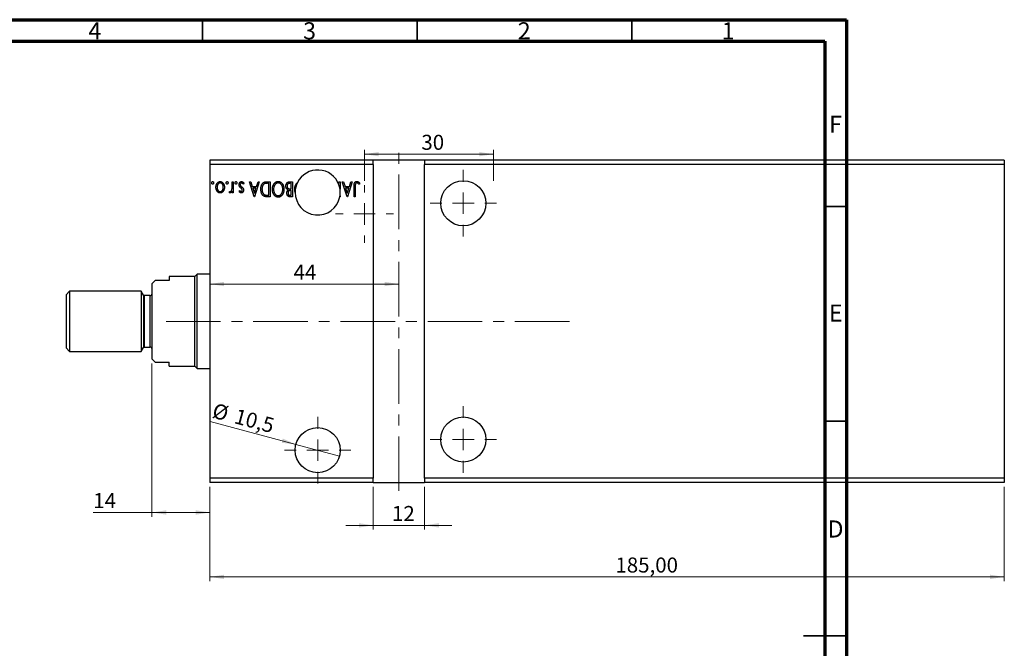
# Model space of a CAD drawing. Units: millimetres. Extents: x 15 to 462, y 5 to 292.
# Drawn here: x 222 to 452, y 146 to 292 of the extents above; entities that cross this region are included whole.
import ezdxf

# ---------------------------------------------------------------- set-up
doc = ezdxf.new("R2010")
doc.units = ezdxf.units.MM
doc.linetypes.add('CENTERX2', pattern=[20.32, 12.7, -2.54, 2.54, -2.54])
doc.styles.add('SLDTEXTSTYLE0', font='TXT', dxfattribs={"width": 0.75})
doc.dimstyles.new('SLDDIMSTYLE0', dxfattribs={"dimtxt": 3.5, "dimasz": 3.302, "dimexe": 0, "dimexo": 0.0625, "dimgap": 0.875, "dimtad": 1, "dimdec": 1, "dimrnd": 1e-09, "dimzin": 12, "dimdsep": 46, "dimtxsty": 'SLDTEXTSTYLE0', "dimblk1": 'NONE', "dimsah": 1, "dimcen": 0, "dimadec": 0, "dimazin": 3, "dimtfac": 1, "dimtdec": 1, "dimtmove": 0, "dimatfit": 3, "dimldrblk": 'NONE', "dimfxl": 1, "dimfrac": 2, "dimtolj": 1, "dimtzin": 12, "dimarcsym": 0})
doc.dimstyles.new('SLDDIMSTYLE1', dxfattribs={"dimtxt": 3.5, "dimasz": 3.302, "dimexe": 0, "dimexo": 0.0625, "dimgap": 0.875, "dimtad": 1, "dimdec": 0, "dimrnd": 1e-09, "dimzin": 12, "dimdsep": 46, "dimtxsty": 'SLDTEXTSTYLE0', "dimsah": 1, "dimcen": 0.09, "dimadec": 0, "dimazin": 3, "dimtfac": 1, "dimtmove": 0, "dimatfit": 0, "dimfxl": 1, "dimfrac": 2, "dimtolj": 1, "dimtzin": 12, "dimarcsym": 0})
doc.dimstyles.new('SLDDIMSTYLE2', dxfattribs={"dimtxt": 3.5, "dimasz": 3.302, "dimexe": 0, "dimexo": 0.0625, "dimgap": 0.875, "dimtad": 1, "dimrnd": 1e-09, "dimzin": 12, "dimdsep": 46, "dimtxsty": 'SLDTEXTSTYLE0', "dimsah": 1, "dimcen": 0.09, "dimadec": 0, "dimazin": 3, "dimtfac": 1, "dimtofl": 0, "dimtmove": 0, "dimatfit": 3, "dimfxl": 1, "dimfrac": 2, "dimtolj": 1, "dimtzin": 12, "dimarcsym": 0})
doc.dimstyles.new('SLDDIMSTYLE3', dxfattribs={"dimtxt": 3.5, "dimasz": 3.302, "dimexe": 0, "dimexo": 0.0625, "dimgap": 0.875, "dimtad": 1, "dimdec": 0, "dimrnd": 1e-09, "dimzin": 12, "dimdsep": 46, "dimtxsty": 'SLDTEXTSTYLE0', "dimsah": 1, "dimcen": 0.09, "dimadec": 0, "dimazin": 3, "dimtfac": 1, "dimtdec": 0, "dimtofl": 0, "dimtmove": 0, "dimatfit": 3, "dimfxl": 1, "dimfrac": 2, "dimtolj": 1, "dimtzin": 12, "dimarcsym": 0})

# ---------------------------------------------------------------- blocks, each defined once
blk = doc.blocks.new('_D')
at = {"color": 7, "linetype": 'Continuous', "lineweight": 0}
for q in [(266.81, 198.47), (296.93, 190.4)]:
    blk.add_line((286.79, 193.12), q, dxfattribs=at)
at = {"color": 7, "linetype": 'Continuous', "lineweight": 18}
blk.add_solid([(286.79, 193.12), (283.73, 194.46), (283.46, 193.48)], dxfattribs=at)
at = {"color": 7, "linetype": 'Continuous', "lineweight": 18, "char_height": 3.5, "attachment_point": 1, "rotation": 345, "style": 'SLDTEXTSTYLE0'}
for s, insert in [('%%c', (267.97, 202.8)), ('10,5', (273.09, 201.48))]:
    blk.add_mtext(s, dxfattribs=dict(at, insert=insert))
blk = doc.blocks.new('_None')
blk = doc.blocks.new('_D_1')
at = {"color": 7, "linetype": 'Continuous', "lineweight": 0}
for p, q in [((304.76, 183.26), (304.76, 173.26)), ((316.76, 183.26), (316.76, 173.26)), ((304.76, 174.26), (298.41, 174.26)), ((304.76, 174.26), (316.76, 174.26)), ((316.76, 174.26), (323.11, 174.26))]:
    blk.add_line(p, q, dxfattribs=at)
at = {"color": 7, "linetype": 'Continuous', "lineweight": 18}
for points in [[(304.76, 174.26), (301.46, 174.77), (301.46, 173.75)], [(316.76, 174.26), (320.07, 173.75), (320.07, 174.77)]]:
    blk.add_solid(points, dxfattribs=at)
at = {"color": 7, "linetype": 'Continuous', "lineweight": 18, "insert": (309.16, 178.77), "char_height": 3.5, "attachment_point": 1, "style": 'SLDTEXTSTYLE0'}
blk.add_mtext('12', dxfattribs=at)
blk = doc.blocks.new('_D_2')
at = {"color": 7, "linetype": 'Continuous', "lineweight": 0}
for p, q in [((266.76, 183.26), (266.76, 161.26)), ((451.76, 183.26), (451.76, 161.26)), ((266.76, 162.26), (451.76, 162.26))]:
    blk.add_line(p, q, dxfattribs=at)
at = {"color": 7, "linetype": 'Continuous', "lineweight": 18}
for points in [[(266.76, 162.26), (270.07, 161.75), (270.07, 162.77)], [(451.76, 162.26), (448.46, 162.77), (448.46, 161.75)]]:
    blk.add_solid(points, dxfattribs=at)
at = {"color": 7, "linetype": 'Continuous', "lineweight": 18, "insert": (361.19, 166.77), "char_height": 3.5, "attachment_point": 1, "style": 'SLDTEXTSTYLE0'}
blk.add_mtext('185,00', dxfattribs=at)
blk = doc.blocks.new('_D_3')
at = {"color": 7, "linetype": 'Continuous', "lineweight": 0}
for p, q in [((302.76, 254.51), (302.76, 261.69)), ((332.76, 254.51), (332.76, 261.69)), ((302.76, 260.69), (332.76, 260.69))]:
    blk.add_line(p, q, dxfattribs=at)
at = {"color": 7, "linetype": 'Continuous', "lineweight": 18}
for points in [[(302.76, 260.69), (306.07, 260.18), (306.07, 261.19)], [(332.76, 260.69), (329.46, 261.19), (329.46, 260.18)]]:
    blk.add_solid(points, dxfattribs=at)
at = {"color": 7, "linetype": 'Continuous', "lineweight": 18, "insert": (316, 265.2), "char_height": 3.5, "attachment_point": 1, "style": 'SLDTEXTSTYLE0'}
blk.add_mtext('30', dxfattribs=at)
blk = doc.blocks.new('_D_4')
at = {"color": 7, "linetype": 'Continuous', "lineweight": 0}
for p, q in [((266.76, 242.46), (266.76, 229.45)), ((310.76, 230.45), (266.76, 230.45))]:
    blk.add_line(p, q, dxfattribs=at)
at = {"color": 7, "linetype": 'Continuous', "lineweight": 18}
for points in [[(266.76, 230.45), (270.07, 229.94), (270.07, 230.96)], [(310.76, 230.45), (307.46, 230.96), (307.46, 229.94)]]:
    blk.add_solid(points, dxfattribs=at)
at = {"color": 7, "linetype": 'Continuous', "lineweight": 18, "insert": (286.24, 234.96), "char_height": 3.5, "attachment_point": 1, "style": 'SLDTEXTSTYLE0'}
blk.add_mtext('44', dxfattribs=at)
blk = doc.blocks.new('_D_5')
at = {"color": 7, "linetype": 'Continuous', "lineweight": 0}
for p, q in [((253.26, 211.97), (253.26, 176.26)), ((266.76, 183.26), (266.76, 176.26)), ((253.26, 177.26), (239.59, 177.26)), ((253.26, 177.26), (266.76, 177.26))]:
    blk.add_line(p, q, dxfattribs=at)
at = {"color": 7, "linetype": 'Continuous', "lineweight": 18}
for points in [[(253.26, 177.26), (256.57, 176.75), (256.57, 177.77)], [(266.76, 177.26), (263.46, 177.77), (263.46, 176.75)]]:
    blk.add_solid(points, dxfattribs=at)
at = {"color": 7, "linetype": 'Continuous', "lineweight": 18, "insert": (239.59, 181.77), "char_height": 3.5, "attachment_point": 1, "style": 'SLDTEXTSTYLE0'}
blk.add_mtext('14', dxfattribs=at)
blk = doc.blocks.new('SW_CENTERMARKSYMBOL_0')
at = {"color": 0, "linetype": 'Continuous', "lineweight": 18}
for p, q in [((0, 5), (0, 6.75)), ((0, 0), (0, 2.5)), ((-5, 0), (-6.75, 0)), ((0, 0), (-2.5, 0)), ((0, 0), (0, -2.5)), ((0, 0), (2.5, 0)), ((5, 0), (6.75, 0)), ((0, -5), (0, -6.75))]:
    blk.add_line(p, q, dxfattribs=at)
blk = doc.blocks.new('SW_CENTERMARKSYMBOL_1')
at = {"color": 0, "linetype": 'Continuous', "lineweight": 18}
for p, q in [((0, 5), (0, 7.75)), ((0, 0), (0, 2.5)), ((-5, 0), (-7.75, 0)), ((0, 0), (-2.5, 0)), ((0, 0), (0, -2.5)), ((0, 0), (2.5, 0)), ((5, 0), (7.75, 0)), ((0, -5), (0, -7.75))]:
    blk.add_line(p, q, dxfattribs=at)
blk = doc.blocks.new('SW_CENTERMARKSYMBOL_2')
at = {"color": 0, "linetype": 'Continuous', "lineweight": 18}
for p, q in [((0, 5), (0, 7.75)), ((0, 0), (0, 2.5)), ((-5, 0), (-7.75, 0)), ((0, 0), (-2.5, 0)), ((0, 0), (0, -2.5)), ((0, 0), (2.5, 0)), ((5, 0), (7.75, 0)), ((0, -5), (0, -7.75))]:
    blk.add_line(p, q, dxfattribs=at)
blk = doc.blocks.new('SW_CENTERMARKSYMBOL_3')
at = {"color": 0, "linetype": 'Continuous', "lineweight": 18}
for p, q in [((0, 5), (0, 7.75)), ((0, 0), (0, 2.5)), ((-5, 0), (-7.75, 0)), ((0, 0), (-2.5, 0)), ((0, 0), (0, -2.5)), ((0, 0), (2.5, 0)), ((5, 0), (7.75, 0)), ((0, -5), (0, -7.75))]:
    blk.add_line(p, q, dxfattribs=at)

msp = doc.modelspace()

# ---------------------------------------------------------------- linework, layer by layer
at = {"color": 7, "linetype": 'Continuous', "lineweight": 70}
for p, q in [((15, 292), (415, 292)), ((415, 292), (415, 5)), ((20, 287), (410, 287)), ((410, 287), (410, 10))]:
    msp.add_line(p, q, dxfattribs=at)
at = {"color": 7, "linetype": 'Continuous', "lineweight": 35}
for p, q in [((265, 287), (265, 292)), ((315, 287), (315, 292)), ((365, 287), (365, 292)), ((410, 248.5), (415, 248.5)), ((410, 198.5), (415, 198.5)), ((415, 148.5), (405, 148.5)), ((410, 148.5), (415, 148.5))]:
    msp.add_line(p, q, dxfattribs=at)
at = {"color": 7, "linetype": 'Continuous', "lineweight": 25}
for p, q in [((266.764, 259.258), (266.764, 258.258)), ((304.764, 259.258), (266.764, 259.258)), ((304.764, 258.258), (304.764, 259.258)), ((316.764, 259.258), (304.764, 259.258)), ((316.764, 259.258), (316.764, 258.258)), ((451.764, 259.258), (316.764, 259.258)), ((451.764, 259.258), (451.764, 258.258)), ((266.764, 258.258), (266.764, 185.258)), ((304.764, 258.258), (266.764, 258.258)), ((304.764, 258.258), (304.764, 185.258)), ((451.764, 258.258), (316.764, 258.258)), ((316.764, 185.258), (316.764, 258.258)), ((451.764, 258.258), (451.764, 185.258)), ((271.925, 254.258), (272.194, 254.258)), ((271.925, 253.398), (271.925, 254.258)), ((272.194, 254.258), (272.194, 251.7)), ((274.662, 253.956), (274.508, 253.719)), ((275.963, 254.258), (276.256, 254.258)), ((277.085, 250.758), (275.963, 254.258)), ((276.256, 254.258), (276.616, 253.136)), ((276.616, 253.136), (277.599, 253.136)), ((277.484, 252.777), (276.731, 252.777)), ((276.731, 252.777), (277.108, 251.602)), ((277.108, 251.602), (277.484, 252.777)), ((278.252, 254.258), (277.13, 250.758)), ((277.599, 253.136), (277.959, 254.258)), ((277.959, 254.258), (278.252, 254.258)), ((279.951, 254.258), (280.764, 254.258)), ((280.495, 253.899), (280.206, 253.899)), ((280.495, 251.117), (280.495, 253.899)), ((280.764, 254.258), (280.764, 250.758)), ((285.27, 254.258), (285.97, 254.258)), ((285.7, 253.899), (285.393, 253.899)), ((285.564, 252.597), (285.7, 252.597)), ((285.7, 252.597), (285.7, 253.899)), ((285.97, 254.258), (285.97, 250.758)), ((296.784, 254.258), (297.053, 254.258)), ((296.784, 253.57), (296.784, 254.258)), ((297.053, 254.258), (297.053, 252.506)), ((297.591, 254.258), (297.884, 254.258)), ((298.713, 250.758), (297.591, 254.258)), ((297.884, 254.258), (298.244, 253.136)), ((298.244, 253.136), (299.227, 253.136)), ((299.112, 252.777), (298.359, 252.777)), ((298.359, 252.777), (298.736, 251.602)), ((298.736, 251.602), (299.112, 252.777)), ((299.88, 254.258), (298.758, 250.758)), ((299.227, 253.136), (299.587, 254.258)), ((299.587, 254.258), (299.88, 254.258)), ((300.329, 250.758), (300.329, 253.121)), ((300.598, 253.086), (300.598, 250.758)), ((301.63, 253.944), (301.493, 253.674)), ((271.252, 251.743), (271.38, 252.015)), ((271.925, 251.7), (271.925, 252.076)), ((272.194, 251.7), (271.925, 251.7)), ((273.54, 252.019), (273.698, 252.238)), ((277.13, 250.758), (277.085, 250.758)), ((280.764, 250.758), (280.234, 250.758)), ((280.319, 251.117), (280.495, 251.117)), ((285.421, 251.117), (285.7, 251.117)), ((285.97, 250.758), (285.475, 250.758)), ((285.7, 252.238), (285.563, 252.238)), ((285.7, 251.117), (285.7, 252.238)), ((297.053, 250.758), (297.01, 250.758)), ((297.053, 251.01), (297.053, 250.758)), ((298.758, 250.758), (298.713, 250.758)), ((300.598, 250.758), (300.329, 250.758)), ((263.264, 232.218), (257.264, 232.218)), ((257.264, 232.218), (257.264, 231.258)), ((263.764, 232.758), (263.264, 232.218)), ((263.264, 221.758), (263.264, 232.218)), ((266.764, 232.758), (263.764, 232.758)), ((263.764, 221.758), (263.764, 232.758)), ((253.974, 231.258), (253.264, 230.548)), ((253.264, 212.968), (253.264, 230.548)), ((257.264, 231.258), (253.974, 231.258)), ((234.064, 228.758), (233.264, 227.958)), ((233.264, 227.958), (233.264, 227.488)), ((233.264, 227.488), (233.264, 215.558)), ((250.764, 228.758), (234.064, 228.758)), ((234.064, 228.758), (234.064, 228.227)), ((234.064, 228.227), (234.064, 214.758)), ((251.284, 227.858), (250.764, 228.758)), ((250.764, 228.758), (250.764, 228.227)), ((250.764, 228.227), (250.764, 214.758)), ((252.764, 227.758), (251.457, 227.758)), ((263.264, 211.298), (263.264, 221.758)), ((263.764, 210.758), (263.764, 221.758)), ((233.264, 215.558), (234.064, 214.758)), ((250.764, 214.758), (251.284, 215.658)), ((251.457, 215.758), (252.764, 215.758)), ((234.064, 214.758), (250.764, 214.758)), ((253.264, 212.968), (253.974, 212.258)), ((253.974, 212.258), (257.264, 212.258)), ((257.264, 211.298), (257.264, 212.258)), ((257.264, 211.298), (263.264, 211.298)), ((263.264, 211.298), (263.764, 210.758)), ((263.764, 210.758), (266.764, 210.758)), ((304.764, 185.258), (266.764, 185.258)), ((266.764, 185.258), (266.764, 184.258)), ((304.764, 184.258), (266.764, 184.258)), ((304.764, 184.258), (304.764, 185.258)), ((304.764, 184.258), (316.764, 184.258)), ((451.764, 185.258), (316.764, 185.258)), ((316.764, 185.258), (316.764, 184.258)), ((451.764, 184.258), (316.764, 184.258)), ((451.764, 185.258), (451.764, 184.258))]:
    msp.add_line(p, q, dxfattribs=at)
at = {"color": 7, "linetype": 'CENTERX2', "lineweight": 18}
for p, q in [((310.764, 182.258), (310.764, 261.258)), ((350.504, 221.758), (255.158, 221.758))]:
    msp.add_line(p, q, dxfattribs=at)
at = {"color": 8, "linetype": 'Continuous', "lineweight": 25}
for p, q in [((251.284, 227.858), (251.284, 227.395)), ((251.284, 227.395), (251.284, 215.658)), ((251.457, 227.758), (251.457, 227.303)), ((251.457, 227.303), (251.457, 215.758)), ((252.764, 227.758), (252.764, 227.303)), ((252.764, 227.303), (252.764, 215.758))]:
    msp.add_line(p, q, dxfattribs=at)
at = {"color": 7, "linetype": 'Continuous', "lineweight": 25}
for centre in [(325.764, 249.258), (325.764, 194.258), (291.857, 191.758)]:
    msp.add_circle(centre, 5.25, dxfattribs=at)
for centre, radius, start, end in [((291.857, 251.758), 5.25, 20.19665, 153.64222), ((291.857, 251.758), 5.25, 153.64222, 179.64895), ((291.857, 251.758), 5.25, 8.19235, 20.19665), ((291.857, 251.758), 5.25, 351.80765, 8.19235), ((291.857, 251.758), 5.25, 179.64895, 349.01942), ((291.857, 251.758), 5.25, 349.01942, 351.80765), ((251.457, 227.958), 0.2, 210, 270), ((252.764, 228.258), 0.5, 270, 0), ((251.457, 215.558), 0.2, 90, 150), ((252.764, 215.258), 0.5, 0, 90)]:
    msp.add_arc(centre, radius, start, end, dxfattribs=at)
for points, knots in [([(267.168, 254.011), (267.169, 254.03), (267.171, 254.068), (267.183, 254.122), (267.203, 254.172), (267.232, 254.216), (267.265, 254.255), (267.305, 254.282), (267.348, 254.299), (267.378, 254.301), (267.393, 254.303)], [0, 0, 0, 0, 0.1416497, 0.2775022, 0.40804, 0.5389864, 0.6646112, 0.7797834, 0.8888808, 1, 1, 1, 1]), ([(267.393, 253.719), (267.378, 253.72), (267.348, 253.723), (267.305, 253.739), (267.266, 253.766), (267.232, 253.804), (267.203, 253.848), (267.183, 253.898), (267.171, 253.953), (267.169, 253.991), (267.168, 254.011)], [0, 0, 0, 0, 0.1109469, 0.2192624, 0.334256, 0.4584177, 0.5891611, 0.7194965, 0.8551385, 1, 1, 1, 1]), ([(267.393, 254.303), (267.408, 254.301), (267.438, 254.299), (267.48, 254.282), (267.519, 254.255), (267.553, 254.216), (267.581, 254.172), (267.603, 254.122), (267.614, 254.068), (267.616, 254.03), (267.617, 254.011)], [0, 0, 0, 0, 0.1112019, 0.2203806, 0.3342243, 0.4599427, 0.5909866, 0.7222911, 0.8582448, 1, 1, 1, 1]), ([(267.617, 254.011), (267.616, 253.991), (267.615, 253.953), (267.603, 253.898), (267.581, 253.848), (267.553, 253.804), (267.519, 253.767), (267.481, 253.739), (267.438, 253.723), (267.408, 253.72), (267.393, 253.719)], [0, 0, 0, 0, 0.1449692, 0.280712, 0.4118129, 0.5426535, 0.6669075, 0.7805746, 0.8889706, 1, 1, 1, 1]), ([(268.156, 252.986), (268.156, 253.029), (268.158, 253.114), (268.172, 253.24), (268.192, 253.362), (268.223, 253.48), (268.262, 253.594), (268.31, 253.703), (268.366, 253.808), (268.43, 253.908), (268.5, 254), (268.577, 254.081), (268.659, 254.149), (268.746, 254.205), (268.838, 254.25), (268.935, 254.28), (269.037, 254.299), (269.107, 254.301), (269.142, 254.303)], [0, 0, 0, 0, 0.0711073, 0.1402586, 0.2077105, 0.2744266, 0.3397861, 0.4051614, 0.4701302, 0.5357758, 0.5998607, 0.6604524, 0.7185423, 0.7747009, 0.8300309, 0.8856748, 0.9418886, 1, 1, 1, 1]), ([(268.417, 252.076), (268.396, 252.109), (268.354, 252.174), (268.301, 252.277), (268.256, 252.384), (268.219, 252.496), (268.19, 252.612), (268.17, 252.733), (268.158, 252.858), (268.156, 252.943), (268.156, 252.986)], [0, 0, 0, 0, 0.1202985, 0.2410742, 0.3614413, 0.4837618, 0.6085547, 0.735138, 0.8656394, 1, 1, 1, 1]), ([(269.143, 253.988), (269.111, 253.987), (269.046, 253.984), (268.953, 253.958), (268.863, 253.918), (268.779, 253.861), (268.701, 253.79), (268.631, 253.705), (268.57, 253.606), (268.518, 253.496), (268.477, 253.377), (268.446, 253.251), (268.429, 253.121), (268.426, 253.033), (268.425, 252.988)], [0, 0, 0, 0, 0.0706957, 0.140939, 0.2120731, 0.2862568, 0.3634503, 0.4434694, 0.5282534, 0.6182156, 0.7114304, 0.8056223, 0.901646, 1, 1, 1, 1]), ([(268.425, 252.988), (268.425, 252.953), (268.427, 252.885), (268.437, 252.785), (268.454, 252.689), (268.477, 252.597), (268.506, 252.508), (268.543, 252.424), (268.586, 252.343), (268.636, 252.267), (268.69, 252.198), (268.747, 252.137), (268.806, 252.085), (268.868, 252.043), (268.933, 252.01), (269.001, 251.987), (269.071, 251.972), (269.119, 251.97), (269.143, 251.969)], [0, 0, 0, 0, 0.0755327, 0.1483131, 0.2192562, 0.2881622, 0.3559068, 0.4226143, 0.4892535, 0.5556051, 0.6202929, 0.6805519, 0.737316, 0.7920643, 0.8445291, 0.8958255, 0.9473421, 1, 1, 1, 1]), ([(269.142, 254.303), (269.178, 254.301), (269.247, 254.299), (269.35, 254.28), (269.447, 254.25), (269.539, 254.205), (269.627, 254.15), (269.708, 254.081), (269.785, 254), (269.856, 253.908), (269.919, 253.808), (269.976, 253.703), (270.023, 253.593), (270.063, 253.48), (270.093, 253.362), (270.114, 253.24), (270.128, 253.114), (270.129, 253.029), (270.13, 252.986)], [0, 0, 0, 0, 0.05845188, 0.11462435, 0.17022728, 0.22551659, 0.28195732, 0.34000442, 0.4005516, 0.46458933, 0.53018669, 0.59510773, 0.66043496, 0.72587149, 0.79244222, 0.85984451, 0.92894495, 1, 1, 1, 1]), ([(269.861, 252.988), (269.859, 253.033), (269.857, 253.121), (269.839, 253.251), (269.808, 253.376), (269.767, 253.496), (269.714, 253.606), (269.655, 253.705), (269.584, 253.79), (269.506, 253.861), (269.422, 253.918), (269.332, 253.958), (269.239, 253.984), (269.175, 253.987), (269.143, 253.988)], [0, 0, 0, 0, 0.0983824, 0.1944338, 0.2887749, 0.3820167, 0.4720047, 0.5565428, 0.6369134, 0.7141291, 0.7883342, 0.8590204, 0.9292839, 1, 1, 1, 1]), ([(269.143, 251.969), (269.167, 251.97), (269.215, 251.972), (269.285, 251.987), (269.353, 252.01), (269.418, 252.042), (269.48, 252.085), (269.54, 252.137), (269.597, 252.198), (269.65, 252.267), (269.7, 252.343), (269.743, 252.424), (269.779, 252.508), (269.809, 252.597), (269.833, 252.689), (269.848, 252.785), (269.859, 252.885), (269.86, 252.953), (269.861, 252.988)], [0, 0, 0, 0, 0.0526345, 0.104628, 0.1559017, 0.2087997, 0.2631017, 0.3202264, 0.3804586, 0.4448054, 0.5111275, 0.5774967, 0.6441745, 0.712052, 0.7809274, 0.8517528, 0.9245008, 1, 1, 1, 1]), ([(270.13, 252.986), (270.129, 252.943), (270.127, 252.858), (270.115, 252.734), (270.095, 252.614), (270.066, 252.498), (270.029, 252.386), (269.984, 252.279), (269.931, 252.176), (269.889, 252.111), (269.868, 252.079)], [0, 0, 0, 0, 0.13391518, 0.2646939, 0.39154632, 0.51518482, 0.63776529, 0.75906262, 0.87944583, 1, 1, 1, 1]), ([(270.534, 254.011), (270.535, 254.03), (270.536, 254.068), (270.548, 254.122), (270.569, 254.172), (270.598, 254.216), (270.631, 254.255), (270.67, 254.282), (270.713, 254.299), (270.743, 254.301), (270.758, 254.303)], [0, 0, 0, 0, 0.14164971, 0.27750223, 0.40803997, 0.53898636, 0.66461124, 0.7797834, 0.88888083, 1, 1, 1, 1]), ([(270.758, 253.719), (270.743, 253.72), (270.713, 253.723), (270.67, 253.739), (270.631, 253.766), (270.597, 253.804), (270.569, 253.848), (270.548, 253.898), (270.536, 253.953), (270.535, 253.991), (270.534, 254.011)], [0, 0, 0, 0, 0.1109469, 0.2192624, 0.334256, 0.4584177, 0.5891611, 0.7194965, 0.8551385, 1, 1, 1, 1]), ([(270.758, 254.303), (270.773, 254.301), (270.803, 254.299), (270.846, 254.282), (270.885, 254.255), (270.918, 254.216), (270.947, 254.172), (270.968, 254.122), (270.98, 254.068), (270.982, 254.03), (270.982, 254.011)], [0, 0, 0, 0, 0.11120192, 0.2203806, 0.33422427, 0.4599427, 0.59098661, 0.72229112, 0.8582448, 1, 1, 1, 1]), ([(270.982, 254.011), (270.982, 253.991), (270.98, 253.953), (270.968, 253.898), (270.946, 253.848), (270.918, 253.804), (270.884, 253.767), (270.846, 253.739), (270.803, 253.723), (270.773, 253.72), (270.758, 253.719)], [0, 0, 0, 0, 0.1449692, 0.280712, 0.4118129, 0.5426535, 0.6669075, 0.7805746, 0.8889706, 1, 1, 1, 1]), ([(271.501, 251.969), (271.52, 251.971), (271.559, 251.974), (271.616, 252.003), (271.672, 252.045), (271.725, 252.105), (271.775, 252.182), (271.817, 252.279), (271.856, 252.393), (271.873, 252.476), (271.883, 252.52)], [0, 0, 0, 0, 0.0800296, 0.1648792, 0.2604651, 0.371178, 0.4983164, 0.644397, 0.8112926, 1, 1, 1, 1]), ([(271.883, 252.52), (271.886, 252.541), (271.894, 252.586), (271.901, 252.661), (271.91, 252.75), (271.914, 252.853), (271.92, 252.97), (271.922, 253.1), (271.924, 253.245), (271.925, 253.345), (271.925, 253.398)], [0, 0, 0, 0, 0.0702316, 0.156838, 0.2576428, 0.3749761, 0.5073967, 0.656471, 0.8198748, 1, 1, 1, 1]), ([(272.598, 254.011), (272.599, 254.03), (272.6, 254.068), (272.612, 254.122), (272.633, 254.172), (272.662, 254.216), (272.695, 254.255), (272.734, 254.282), (272.777, 254.299), (272.807, 254.301), (272.822, 254.303)], [0, 0, 0, 0, 0.1416497, 0.2775022, 0.40804, 0.5389864, 0.6646112, 0.7797834, 0.8888808, 1, 1, 1, 1]), ([(272.822, 253.719), (272.807, 253.72), (272.777, 253.723), (272.734, 253.739), (272.695, 253.766), (272.661, 253.804), (272.633, 253.848), (272.612, 253.898), (272.6, 253.953), (272.599, 253.991), (272.598, 254.011)], [0, 0, 0, 0, 0.11094694, 0.21926236, 0.33425601, 0.45841768, 0.58916111, 0.71949652, 0.85513848, 1, 1, 1, 1]), ([(272.822, 254.303), (272.837, 254.301), (272.867, 254.299), (272.91, 254.282), (272.949, 254.255), (272.982, 254.216), (273.011, 254.172), (273.032, 254.122), (273.044, 254.068), (273.046, 254.03), (273.047, 254.011)], [0, 0, 0, 0, 0.11120192, 0.2203806, 0.33422427, 0.4599427, 0.59098661, 0.72229112, 0.8582448, 1, 1, 1, 1]), ([(273.047, 254.011), (273.046, 253.991), (273.044, 253.953), (273.032, 253.898), (273.011, 253.848), (272.982, 253.804), (272.948, 253.767), (272.91, 253.739), (272.867, 253.723), (272.837, 253.72), (272.822, 253.719)], [0, 0, 0, 0, 0.1449692, 0.280712, 0.4118129, 0.5426535, 0.6669075, 0.7805746, 0.8889706, 1, 1, 1, 1]), ([(273.54, 253.564), (273.541, 253.589), (273.542, 253.638), (273.549, 253.712), (273.561, 253.782), (273.58, 253.849), (273.602, 253.914), (273.63, 253.975), (273.664, 254.033), (273.701, 254.088), (273.743, 254.138), (273.787, 254.182), (273.834, 254.219), (273.884, 254.249), (273.937, 254.274), (273.992, 254.29), (274.049, 254.3), (274.088, 254.302), (274.108, 254.303)], [0, 0, 0, 0, 0.0731731, 0.1439125, 0.212707, 0.2793936, 0.3453439, 0.4101761, 0.4741685, 0.5389583, 0.6024148, 0.6622613, 0.7201018, 0.7763022, 0.8314403, 0.8866947, 0.9423501, 1, 1, 1, 1]), ([(273.628, 253.168), (273.615, 253.198), (273.587, 253.258), (273.561, 253.356), (273.543, 253.458), (273.541, 253.528), (273.54, 253.564)], [0, 0, 0, 0, 0.2406089, 0.486656, 0.7371318, 1, 1, 1, 1]), ([(273.969, 252.809), (273.93, 252.839), (273.856, 252.895), (273.762, 252.988), (273.683, 253.075), (273.646, 253.138), (273.628, 253.168)], [0, 0, 0, 0, 0.2961532, 0.5596053, 0.7928841, 1, 1, 1, 1]), ([(274.138, 253.988), (274.116, 253.987), (274.072, 253.984), (274.01, 253.959), (273.952, 253.921), (273.903, 253.866), (273.861, 253.803), (273.831, 253.733), (273.813, 253.657), (273.811, 253.604), (273.809, 253.577)], [0, 0, 0, 0, 0.11390756, 0.22477326, 0.34094112, 0.4678193, 0.5990084, 0.7289159, 0.86116626, 1, 1, 1, 1]), ([(273.809, 253.577), (273.81, 253.555), (273.812, 253.511), (273.824, 253.448), (273.843, 253.388), (273.863, 253.351), (273.873, 253.333)], [0, 0, 0, 0, 0.2616235, 0.5106584, 0.7566259, 1, 1, 1, 1]), ([(273.873, 253.333), (273.879, 253.324), (273.892, 253.305), (273.915, 253.276), (273.944, 253.246), (273.978, 253.214), (274.015, 253.179), (274.06, 253.145), (274.108, 253.107), (274.142, 253.082), (274.16, 253.069)], [0, 0, 0, 0, 0.0824258, 0.1766441, 0.2843079, 0.4007932, 0.5326599, 0.675246, 0.8310014, 1, 1, 1, 1]), ([(274.238, 252.546), (274.225, 252.566), (274.197, 252.61), (274.136, 252.672), (274.06, 252.741), (274.001, 252.785), (273.969, 252.809)], [0, 0, 0, 0, 0.1887863, 0.4152106, 0.6862948, 1, 1, 1, 1]), ([(274.043, 251.969), (274.06, 251.97), (274.095, 251.973), (274.144, 251.994), (274.189, 252.027), (274.229, 252.072), (274.262, 252.125), (274.286, 252.184), (274.3, 252.248), (274.302, 252.291), (274.303, 252.313)], [0, 0, 0, 0, 0.1098353, 0.2181881, 0.333123, 0.4593981, 0.5930887, 0.725244, 0.8596472, 1, 1, 1, 1]), ([(274.572, 252.326), (274.572, 252.302), (274.571, 252.256), (274.564, 252.189), (274.553, 252.124), (274.537, 252.062), (274.517, 252.003), (274.491, 251.947), (274.462, 251.894), (274.427, 251.846), (274.391, 251.801), (274.35, 251.762), (274.308, 251.729), (274.263, 251.702), (274.216, 251.681), (274.165, 251.666), (274.113, 251.656), (274.078, 251.656), (274.06, 251.655)], [0, 0, 0, 0, 0.0753187, 0.1472645, 0.2168708, 0.2846695, 0.3509097, 0.4156224, 0.4796965, 0.543388, 0.6053282, 0.6643704, 0.7217711, 0.7766126, 0.8313324, 0.8865223, 0.9425267, 1, 1, 1, 1]), ([(274.108, 254.303), (274.135, 254.302), (274.188, 254.3), (274.267, 254.281), (274.345, 254.252), (274.419, 254.211), (274.489, 254.161), (274.554, 254.102), (274.612, 254.033), (274.645, 253.982), (274.662, 253.956)], [0, 0, 0, 0, 0.1173671, 0.2352229, 0.3548244, 0.4789185, 0.606305, 0.7342491, 0.8646956, 1, 1, 1, 1]), ([(274.508, 253.719), (274.494, 253.741), (274.466, 253.782), (274.421, 253.836), (274.377, 253.883), (274.33, 253.921), (274.284, 253.951), (274.236, 253.973), (274.187, 253.986), (274.154, 253.988), (274.138, 253.988)], [0, 0, 0, 0, 0.16081191, 0.30927456, 0.44455128, 0.57003005, 0.68514164, 0.79315996, 0.89808733, 1, 1, 1, 1]), ([(274.16, 253.069), (274.197, 253.041), (274.268, 252.986), (274.359, 252.898), (274.434, 252.812), (274.469, 252.749), (274.486, 252.72)], [0, 0, 0, 0, 0.2930608, 0.5556065, 0.7902765, 1, 1, 1, 1]), ([(274.303, 252.313), (274.302, 252.334), (274.3, 252.374), (274.288, 252.433), (274.268, 252.491), (274.248, 252.527), (274.238, 252.546)], [0, 0, 0, 0, 0.2481894, 0.4921008, 0.7425011, 1, 1, 1, 1]), ([(274.486, 252.72), (274.499, 252.691), (274.527, 252.631), (274.552, 252.535), (274.569, 252.433), (274.571, 252.362), (274.572, 252.326)], [0, 0, 0, 0, 0.2378417, 0.4812078, 0.7342316, 1, 1, 1, 1]), ([(278.611, 252.552), (278.611, 252.595), (278.612, 252.68), (278.62, 252.806), (278.633, 252.928), (278.651, 253.045), (278.675, 253.159), (278.703, 253.269), (278.736, 253.375), (278.776, 253.477), (278.818, 253.573), (278.864, 253.663), (278.914, 253.746), (278.966, 253.824), (279.021, 253.895), (279.081, 253.959), (279.142, 254.017), (279.208, 254.068), (279.277, 254.114), (279.354, 254.152), (279.438, 254.185), (279.528, 254.211), (279.624, 254.233), (279.727, 254.247), (279.837, 254.256), (279.912, 254.257), (279.951, 254.258)], [0, 0, 0, 0, 0.0526169, 0.1036115, 0.1530695, 0.2014088, 0.248477, 0.294546, 0.3395999, 0.3837986, 0.4267015, 0.4676517, 0.5070544, 0.5447518, 0.5812129, 0.6164275, 0.6506299, 0.6838489, 0.7173696, 0.7520858, 0.7882027, 0.8261694, 0.8660483, 0.9082721, 0.9527843, 1, 1, 1, 1]), ([(279.402, 250.884), (279.371, 250.899), (279.31, 250.931), (279.224, 250.988), (279.144, 251.053), (279.069, 251.127), (278.999, 251.209), (278.933, 251.299), (278.873, 251.397), (278.818, 251.503), (278.77, 251.615), (278.727, 251.733), (278.691, 251.857), (278.662, 251.986), (278.638, 252.12), (278.623, 252.259), (278.613, 252.404), (278.611, 252.502), (278.611, 252.552)], [0, 0, 0, 0, 0.0527458, 0.1055445, 0.1585889, 0.2126395, 0.2678583, 0.324612, 0.3838513, 0.4451282, 0.5084253, 0.5728662, 0.6389327, 0.706628, 0.7765126, 0.8487388, 0.9231826, 1, 1, 1, 1]), ([(279.486, 253.81), (279.463, 253.798), (279.416, 253.776), (279.351, 253.735), (279.29, 253.687), (279.232, 253.633), (279.178, 253.573), (279.128, 253.506), (279.081, 253.433), (279.04, 253.354), (279.002, 253.27), (278.969, 253.181), (278.942, 253.087), (278.92, 252.988), (278.901, 252.886), (278.889, 252.778), (278.882, 252.666), (278.881, 252.59), (278.88, 252.551)], [0, 0, 0, 0, 0.052264, 0.1043312, 0.1567871, 0.2098992, 0.264736, 0.3210769, 0.3791903, 0.4399688, 0.5024806, 0.5668107, 0.6331086, 0.7013307, 0.771779, 0.8449628, 0.921119, 1, 1, 1, 1]), ([(278.88, 252.551), (278.88, 252.51), (278.881, 252.43), (278.89, 252.312), (278.903, 252.199), (278.923, 252.09), (278.947, 251.985), (278.978, 251.886), (279.012, 251.79), (279.054, 251.7), (279.1, 251.615), (279.149, 251.537), (279.205, 251.466), (279.263, 251.401), (279.327, 251.344), (279.395, 251.293), (279.467, 251.25), (279.518, 251.226), (279.544, 251.215)], [0, 0, 0, 0, 0.0776406, 0.1523461, 0.2242523, 0.2941146, 0.3620016, 0.4278094, 0.492079, 0.5549968, 0.6161304, 0.6745741, 0.7311761, 0.7864326, 0.8401382, 0.8937191, 0.9464338, 1, 1, 1, 1]), ([(280.206, 253.899), (280.164, 253.898), (280.084, 253.898), (279.969, 253.894), (279.864, 253.887), (279.769, 253.877), (279.684, 253.865), (279.609, 253.851), (279.543, 253.833), (279.504, 253.817), (279.486, 253.81)], [0, 0, 0, 0, 0.171063, 0.3287671, 0.4722733, 0.6036555, 0.7212121, 0.8259972, 0.918794, 1, 1, 1, 1]), ([(281.303, 252.506), (281.304, 252.569), (281.307, 252.693), (281.325, 252.875), (281.355, 253.049), (281.398, 253.217), (281.453, 253.377), (281.52, 253.529), (281.6, 253.675), (281.69, 253.811), (281.789, 253.936), (281.895, 254.046), (282.007, 254.139), (282.123, 254.216), (282.247, 254.274), (282.375, 254.317), (282.508, 254.343), (282.599, 254.346), (282.645, 254.347)], [0, 0, 0, 0, 0.074828, 0.1471959, 0.2171725, 0.2854789, 0.3522102, 0.4181795, 0.4837452, 0.5491327, 0.612828, 0.6731881, 0.730249, 0.7853073, 0.8389038, 0.8919173, 0.9454069, 1, 1, 1, 1]), ([(282.666, 250.668), (282.618, 250.67), (282.525, 250.673), (282.387, 250.698), (282.256, 250.739), (282.131, 250.799), (282.011, 250.874), (281.898, 250.966), (281.791, 251.075), (281.691, 251.199), (281.6, 251.334), (281.521, 251.479), (281.453, 251.632), (281.399, 251.792), (281.355, 251.959), (281.325, 252.135), (281.307, 252.318), (281.304, 252.443), (281.303, 252.506)], [0, 0, 0, 0, 0.0561299, 0.1105423, 0.1644031, 0.2183634, 0.2738078, 0.3307108, 0.3904359, 0.4534175, 0.5182594, 0.5831124, 0.6486083, 0.7148607, 0.7830131, 0.8527594, 0.9251573, 1, 1, 1, 1]), ([(282.654, 253.988), (282.629, 253.988), (282.581, 253.987), (282.509, 253.977), (282.438, 253.962), (282.369, 253.94), (282.301, 253.913), (282.234, 253.879), (282.169, 253.839), (282.105, 253.794), (282.045, 253.742), (281.986, 253.687), (281.932, 253.627), (281.881, 253.563), (281.834, 253.493), (281.79, 253.419), (281.749, 253.341), (281.7, 253.23), (281.648, 253.084), (281.604, 252.9), (281.578, 252.706), (281.574, 252.573), (281.572, 252.506)], [0, 0, 0, 0, 0.0362162, 0.0716564, 0.1072839, 0.1427108, 0.1787445, 0.2154299, 0.2527319, 0.291276, 0.3304194, 0.3699134, 0.4094434, 0.4499222, 0.4911238, 0.5333281, 0.5764939, 0.6210785, 0.7117774, 0.8046538, 0.9002909, 1, 1, 1, 1]), ([(281.572, 252.506), (281.574, 252.438), (281.578, 252.307), (281.604, 252.115), (281.648, 251.932), (281.699, 251.788), (281.749, 251.679), (281.79, 251.602), (281.834, 251.529), (281.883, 251.46), (281.934, 251.395), (281.99, 251.335), (282.047, 251.278), (282.11, 251.226), (282.174, 251.18), (282.239, 251.138), (282.306, 251.104), (282.374, 251.076), (282.442, 251.054), (282.512, 251.039), (282.583, 251.028), (282.63, 251.027), (282.654, 251.027)], [0, 0, 0, 0, 0.0994258, 0.1947684, 0.2866796, 0.3767719, 0.4209085, 0.4639446, 0.5060253, 0.547504, 0.5881484, 0.6285624, 0.6686983, 0.7087551, 0.7481425, 0.7860738, 0.8230667, 0.8590587, 0.8946306, 0.9297279, 0.9646731, 1, 1, 1, 1]), ([(282.645, 254.347), (282.692, 254.346), (282.783, 254.343), (282.918, 254.316), (283.047, 254.275), (283.171, 254.216), (283.289, 254.14), (283.401, 254.047), (283.508, 253.938), (283.607, 253.814), (283.698, 253.679), (283.777, 253.534), (283.845, 253.382), (283.9, 253.224), (283.943, 253.059), (283.973, 252.886), (283.992, 252.707), (283.994, 252.585), (283.995, 252.523)], [0, 0, 0, 0, 0.055605, 0.1095417, 0.1631704, 0.2171921, 0.2725117, 0.3299723, 0.3905226, 0.4542063, 0.5197282, 0.585017, 0.650945, 0.7174567, 0.785174, 0.8545527, 0.9260449, 1, 1, 1, 1]), ([(283.726, 252.522), (283.725, 252.572), (283.723, 252.671), (283.708, 252.817), (283.684, 252.957), (283.65, 253.09), (283.605, 253.218), (283.551, 253.34), (283.487, 253.455), (283.414, 253.564), (283.334, 253.663), (283.249, 253.749), (283.16, 253.823), (283.068, 253.884), (282.97, 253.931), (282.868, 253.964), (282.762, 253.985), (282.69, 253.987), (282.654, 253.988)], [0, 0, 0, 0, 0.0753608, 0.1479142, 0.2180291, 0.2867894, 0.3536199, 0.4196522, 0.4850545, 0.5506277, 0.6143462, 0.6745125, 0.7314836, 0.7864205, 0.8397628, 0.892584, 0.945859, 1, 1, 1, 1]), ([(282.654, 251.027), (282.677, 251.027), (282.724, 251.028), (282.794, 251.039), (282.862, 251.054), (282.93, 251.076), (282.996, 251.104), (283.062, 251.139), (283.126, 251.18), (283.19, 251.226), (283.251, 251.279), (283.31, 251.335), (283.364, 251.396), (283.415, 251.461), (283.463, 251.531), (283.507, 251.605), (283.548, 251.684), (283.585, 251.766), (283.618, 251.852), (283.647, 251.941), (283.672, 252.031), (283.691, 252.125), (283.707, 252.221), (283.718, 252.319), (283.725, 252.419), (283.726, 252.487), (283.726, 252.522)], [0, 0, 0, 0, 0.034536, 0.0690393, 0.1033626, 0.1381751, 0.1737456, 0.2100205, 0.2475508, 0.2865468, 0.326447, 0.3662276, 0.4063198, 0.4471187, 0.4885648, 0.5311166, 0.5743349, 0.6189737, 0.6645366, 0.7102613, 0.7563865, 0.8036266, 0.8511681, 0.8997944, 0.949262, 1, 1, 1, 1]), ([(283.995, 252.523), (283.995, 252.481), (283.994, 252.399), (283.985, 252.276), (283.971, 252.155), (283.952, 252.037), (283.927, 251.921), (283.896, 251.807), (283.861, 251.695), (283.818, 251.587), (283.773, 251.482), (283.721, 251.384), (283.667, 251.29), (283.608, 251.203), (283.545, 251.121), (283.478, 251.045), (283.408, 250.975), (283.332, 250.912), (283.255, 250.854), (283.175, 250.805), (283.095, 250.762), (283.012, 250.728), (282.928, 250.701), (282.842, 250.682), (282.754, 250.67), (282.695, 250.668), (282.666, 250.668)], [0, 0, 0, 0, 0.0494909, 0.0982496, 0.1463823, 0.1939547, 0.2408985, 0.2875608, 0.3339757, 0.3801762, 0.4257291, 0.469864, 0.5127225, 0.5541995, 0.5950107, 0.6349928, 0.6745005, 0.7135449, 0.7519056, 0.7888545, 0.8249101, 0.860426, 0.8951498, 0.9298825, 0.9649484, 1, 1, 1, 1]), ([(284.444, 253.264), (284.445, 253.298), (284.446, 253.365), (284.457, 253.464), (284.474, 253.558), (284.499, 253.648), (284.53, 253.735), (284.569, 253.817), (284.615, 253.895), (284.667, 253.969), (284.724, 254.038), (284.789, 254.096), (284.857, 254.146), (284.931, 254.187), (285.009, 254.219), (285.092, 254.241), (285.179, 254.256), (285.239, 254.257), (285.27, 254.258)], [0, 0, 0, 0, 0.0708258, 0.1390897, 0.2051771, 0.2695127, 0.3330117, 0.3956911, 0.4580546, 0.521009, 0.5829034, 0.6426175, 0.7008973, 0.7586301, 0.8162507, 0.8755263, 0.9364215, 1, 1, 1, 1]), ([(284.996, 252.37), (284.964, 252.385), (284.901, 252.414), (284.815, 252.467), (284.741, 252.522), (284.678, 252.583), (284.625, 252.65), (284.578, 252.722), (284.539, 252.8), (284.504, 252.884), (284.478, 252.974), (284.458, 253.068), (284.447, 253.165), (284.445, 253.231), (284.444, 253.264)], [0, 0, 0, 0, 0.0967941, 0.1855145, 0.2680856, 0.3446167, 0.41935, 0.495345, 0.5739543, 0.6550334, 0.7385539, 0.8235718, 0.9104719, 1, 1, 1, 1]), ([(284.668, 251.625), (284.669, 251.664), (284.671, 251.739), (284.688, 251.85), (284.713, 251.955), (284.75, 252.055), (284.795, 252.148), (284.853, 252.231), (284.919, 252.307), (284.971, 252.349), (284.996, 252.37)], [0, 0, 0, 0, 0.1372171, 0.2690562, 0.396616, 0.5222617, 0.6448822, 0.7644872, 0.8815812, 1, 1, 1, 1]), ([(285.393, 253.899), (285.371, 253.898), (285.328, 253.897), (285.267, 253.896), (285.21, 253.888), (285.158, 253.882), (285.111, 253.87), (285.067, 253.859), (285.028, 253.844), (284.983, 253.821), (284.932, 253.786), (284.877, 253.733), (284.829, 253.671), (284.788, 253.599), (284.754, 253.521), (284.73, 253.438), (284.716, 253.352), (284.714, 253.294), (284.713, 253.264)], [0, 0, 0, 0, 0.0618774, 0.1191944, 0.1728302, 0.2220663, 0.2678943, 0.3102039, 0.3491889, 0.3845073, 0.4531446, 0.5229737, 0.5970876, 0.6752074, 0.755401, 0.8355864, 0.9169489, 1, 1, 1, 1]), ([(284.713, 253.264), (284.715, 253.228), (284.717, 253.156), (284.738, 253.053), (284.775, 252.957), (284.823, 252.868), (284.885, 252.79), (284.959, 252.726), (285.042, 252.673), (285.104, 252.65), (285.136, 252.639)], [0, 0, 0, 0, 0.1353172, 0.2643413, 0.3892639, 0.5140364, 0.6366553, 0.7556298, 0.875742, 1, 1, 1, 1]), ([(285.136, 252.639), (285.147, 252.635), (285.171, 252.628), (285.211, 252.62), (285.256, 252.613), (285.307, 252.608), (285.363, 252.602), (285.425, 252.6), (285.493, 252.598), (285.54, 252.598), (285.564, 252.597)], [0, 0, 0, 0, 0.0811778, 0.1741609, 0.2793292, 0.3985584, 0.5289391, 0.6735815, 0.8295189, 1, 1, 1, 1]), ([(286.508, 252.506), (286.509, 252.569), (286.512, 252.693), (286.53, 252.875), (286.56, 253.049), (286.603, 253.217), (286.658, 253.377), (286.725, 253.529), (286.805, 253.675), (286.895, 253.811), (286.994, 253.936), (287.082, 254.027), (287.136, 254.075), (287.152, 254.089)], [0, 0, 0, 0, 0.07482801, 0.14719592, 0.21717248, 0.28547891, 0.35221016, 0.41817954, 0.48374524, 0.54913268, 0.61282796, 0.67318806, 0.69871672, 0.69871672, 0.69871672, 0.69871672]), ([(286.607, 251.79), (286.606, 251.79), (286.59, 251.846), (286.56, 251.959), (286.53, 252.135), (286.512, 252.318), (286.509, 252.443), (286.508, 252.506)], [0.71433177, 0.71433177, 0.71433177, 0.71433177, 0.71486067, 0.78301308, 0.85275942, 0.92515727, 1, 1, 1, 1]), ([(300.329, 253.121), (300.329, 253.165), (300.329, 253.249), (300.333, 253.37), (300.337, 253.48), (300.344, 253.58), (300.353, 253.67), (300.363, 253.749), (300.376, 253.818), (300.395, 253.896), (300.428, 253.98), (300.475, 254.072), (300.535, 254.152), (300.604, 254.221), (300.683, 254.279), (300.771, 254.319), (300.868, 254.344), (300.934, 254.346), (300.969, 254.347)], [0, 0, 0, 0, 0.0838983, 0.1610983, 0.2320541, 0.2963674, 0.3536434, 0.4047853, 0.450012, 0.4884232, 0.5574216, 0.6228457, 0.6863765, 0.7488739, 0.8106245, 0.871853, 0.9343118, 1, 1, 1, 1]), ([(300.972, 253.988), (300.953, 253.987), (300.916, 253.985), (300.861, 253.967), (300.81, 253.939), (300.763, 253.899), (300.72, 253.851), (300.684, 253.795), (300.655, 253.731), (300.637, 253.672), (300.626, 253.617), (300.618, 253.567), (300.612, 253.508), (300.606, 253.44), (300.602, 253.364), (300.6, 253.279), (300.598, 253.185), (300.598, 253.12), (300.598, 253.086)], [0, 0, 0, 0, 0.0514354, 0.1030621, 0.1564155, 0.2134779, 0.2731358, 0.3340466, 0.3983814, 0.4668183, 0.5058191, 0.5529995, 0.6077234, 0.6701246, 0.7408382, 0.8192609, 0.9054237, 1, 1, 1, 1]), ([(300.969, 254.347), (300.995, 254.346), (301.049, 254.344), (301.129, 254.326), (301.208, 254.298), (301.288, 254.258), (301.369, 254.203), (301.454, 254.133), (301.542, 254.045), (301.599, 253.979), (301.63, 253.944)], [0, 0, 0, 0, 0.1000525, 0.2011908, 0.3053128, 0.4141604, 0.5341135, 0.6709887, 0.826377, 1, 1, 1, 1]), ([(301.148, 253.938), (301.133, 253.946), (301.105, 253.961), (301.06, 253.976), (301.016, 253.987), (300.986, 253.988), (300.972, 253.988)], [0, 0, 0, 0, 0.270066, 0.5219272, 0.7655077, 1, 1, 1, 1]), ([(301.493, 253.674), (301.46, 253.704), (301.398, 253.759), (301.308, 253.832), (301.226, 253.892), (301.173, 253.923), (301.148, 253.938)], [0, 0, 0, 0, 0.303885, 0.570987, 0.8031577, 1, 1, 1, 1]), ([(269.142, 251.655), (269.106, 251.656), (269.035, 251.658), (268.932, 251.68), (268.834, 251.713), (268.74, 251.759), (268.652, 251.819), (268.567, 251.892), (268.488, 251.978), (268.441, 252.043), (268.417, 252.076)], [0, 0, 0, 0, 0.1227952, 0.2420554, 0.3596161, 0.4775012, 0.5992755, 0.7259789, 0.8586685, 1, 1, 1, 1]), ([(269.868, 252.079), (269.844, 252.045), (269.798, 251.98), (269.718, 251.893), (269.634, 251.82), (269.545, 251.759), (269.451, 251.713), (269.352, 251.68), (269.249, 251.658), (269.178, 251.656), (269.142, 251.655)], [0, 0, 0, 0, 0.1415447, 0.2738344, 0.4006775, 0.5220846, 0.6406844, 0.7578907, 0.8775749, 1, 1, 1, 1]), ([(271.456, 251.655), (271.44, 251.656), (271.406, 251.659), (271.355, 251.676), (271.303, 251.704), (271.269, 251.729), (271.252, 251.743)], [0, 0, 0, 0, 0.2148403, 0.4486159, 0.7073317, 1, 1, 1, 1]), ([(271.38, 252.015), (271.391, 252.008), (271.413, 251.995), (271.444, 251.98), (271.473, 251.971), (271.492, 251.97), (271.501, 251.969)], [0, 0, 0, 0, 0.303369, 0.5703085, 0.7999487, 1, 1, 1, 1]), ([(271.925, 252.076), (271.907, 252.042), (271.874, 251.976), (271.82, 251.887), (271.763, 251.813), (271.704, 251.755), (271.645, 251.71), (271.583, 251.678), (271.52, 251.659), (271.478, 251.656), (271.456, 251.655)], [0, 0, 0, 0, 0.1760532, 0.3324328, 0.4715406, 0.594664, 0.7048376, 0.8077197, 0.9045519, 1, 1, 1, 1]), ([(274.06, 251.655), (274.038, 251.656), (273.994, 251.658), (273.929, 251.676), (273.863, 251.705), (273.798, 251.746), (273.733, 251.798), (273.668, 251.861), (273.602, 251.935), (273.561, 251.99), (273.54, 252.019)], [0, 0, 0, 0, 0.0984605, 0.1998335, 0.3081984, 0.4235895, 0.5496447, 0.6868907, 0.8364401, 1, 1, 1, 1]), ([(273.698, 252.238), (273.712, 252.217), (273.74, 252.177), (273.783, 252.122), (273.827, 252.075), (273.87, 252.037), (273.913, 252.007), (273.957, 251.985), (274, 251.972), (274.029, 251.97), (274.043, 251.969)], [0, 0, 0, 0, 0.1694806, 0.3231953, 0.4628937, 0.5897342, 0.7039885, 0.8088588, 0.9069757, 1, 1, 1, 1]), ([(280.234, 250.758), (280.188, 250.758), (280.099, 250.759), (279.971, 250.764), (279.852, 250.774), (279.743, 250.788), (279.643, 250.805), (279.553, 250.827), (279.473, 250.852), (279.425, 250.874), (279.402, 250.884)], [0, 0, 0, 0, 0.1627861, 0.314956, 0.4550671, 0.5850139, 0.7033293, 0.8121441, 0.9103855, 1, 1, 1, 1]), ([(279.544, 251.215), (279.565, 251.207), (279.61, 251.19), (279.683, 251.171), (279.766, 251.154), (279.858, 251.14), (279.96, 251.13), (280.071, 251.122), (280.191, 251.117), (280.275, 251.117), (280.319, 251.117)], [0, 0, 0, 0, 0.0864464, 0.1826312, 0.2892941, 0.4085225, 0.5387063, 0.6801502, 0.8338825, 1, 1, 1, 1]), ([(285.475, 250.758), (285.45, 250.758), (285.403, 250.758), (285.335, 250.764), (285.271, 250.771), (285.211, 250.782), (285.156, 250.795), (285.104, 250.813), (285.057, 250.833), (285.001, 250.864), (284.937, 250.913), (284.868, 250.984), (284.809, 251.069), (284.758, 251.165), (284.718, 251.271), (284.689, 251.384), (284.671, 251.503), (284.669, 251.584), (284.668, 251.625)], [0, 0, 0, 0, 0.0538876, 0.1042695, 0.1517556, 0.1965636, 0.2386568, 0.278631, 0.3164525, 0.3519269, 0.4218642, 0.4940376, 0.5694976, 0.6503755, 0.7346576, 0.8202244, 0.9087283, 1, 1, 1, 1]), ([(285.563, 252.238), (285.524, 252.238), (285.451, 252.236), (285.349, 252.225), (285.264, 252.203), (285.194, 252.173), (285.136, 252.133), (285.086, 252.083), (285.042, 252.024), (285.005, 251.956), (284.974, 251.881), (284.954, 251.801), (284.94, 251.718), (284.938, 251.661), (284.938, 251.631)], [0, 0, 0, 0, 0.1168481, 0.2183219, 0.3049851, 0.3782551, 0.4461388, 0.515856, 0.5882971, 0.6665368, 0.7471708, 0.8289218, 0.9124946, 1, 1, 1, 1]), ([(284.938, 251.631), (284.939, 251.593), (284.941, 251.521), (284.963, 251.418), (284.999, 251.328), (285.042, 251.264), (285.083, 251.22), (285.12, 251.193), (285.159, 251.168), (285.204, 251.15), (285.252, 251.134), (285.305, 251.124), (285.362, 251.118), (285.401, 251.117), (285.421, 251.117)], [0, 0, 0, 0, 0.1407334, 0.2684525, 0.3866421, 0.4984677, 0.5536616, 0.6093302, 0.6661351, 0.7255661, 0.7875361, 0.8538545, 0.9245197, 1, 1, 1, 1])]:
    msp.add_open_spline(points, degree=3, knots=knots, dxfattribs=at)

# ---------------------------------------------------------------- block references
at = {"color": 7, "linetype": 'Continuous', "lineweight": 0}
for name, p in [('SW_CENTERMARKSYMBOL_1', (325.764, 249.258)), ('SW_CENTERMARKSYMBOL_0', (302.764, 246.758)), ('SW_CENTERMARKSYMBOL_2', (325.764, 194.258)), ('SW_CENTERMARKSYMBOL_3', (291.857, 191.758))]:
    msp.add_blockref(name, p, dxfattribs=at)

# ---------------------------------------------------------------- texts
at = {"color": 7, "linetype": 'Continuous', "lineweight": 0, "char_height": 3.969, "attachment_point": 2, "style": 'SLDTEXTSTYLE0'}
for s, insert in [('4', (239.96, 291.397)), ('3', (289.96, 291.397)), ('2', (339.96, 291.397)), ('1', (387.46, 291.397)), ('F', (412.458, 269.647)), ('E', (412.508, 225.676)), ('D', (412.453, 175.397))]:
    msp.add_mtext(s, dxfattribs=dict(at, insert=insert))

# ---------------------------------------------------------------- dimensions: what is measured, and where the dimension line sits
at = {"color": 7, "linetype": 'Continuous', "lineweight": 18}
for base, p1, p2, dimstyle, picture, middle in [((332.764, 260.685), (302.764, 253.508), (332.764, 253.508), 'SLDDIMSTYLE3', '_D_3', (318.584, 260.685)), ((266.764, 230.447), (310.764, 261.258), (266.764, 243.458), 'SLDDIMSTYLE3', '_D_4', (288.828, 230.447)), ((266.764485981, 177.257686916), (253.264485981, 212.967686916), (266.764485981, 184.257686916), 'SLDDIMSTYLE3', '_D_5', (242.174177812, 177.257686916)), ((451.764, 162.258), (266.764, 184.258), (451.764, 184.258), 'SLDDIMSTYLE2', '_D_2', (368.3, 162.258)), ((316.764, 174.258), (304.764, 184.258), (316.764, 184.258), 'SLDDIMSTYLE1', '_D_1', (311.747, 174.258))]:
    dim = msp.add_linear_dim(base=base, p1=p1, p2=p2, dimstyle=dimstyle, dxfattribs=at)
    dim.commit()
    dim.dimension.update_dxf_attribs({"geometry": picture, "text_midpoint": middle, "dimtype": 160})
dim = msp.add_diameter_dim_2p(p1=(296.928, 190.399), p2=(286.785, 193.116), dimstyle='SLDDIMSTYLE0', dxfattribs=at)
dim.commit()
dim.dimension.update_dxf_attribs({"geometry": '_D', "text_midpoint": (273.537, 196.666), "dimtype": 163})

doc.saveas('drawing.dxf')
